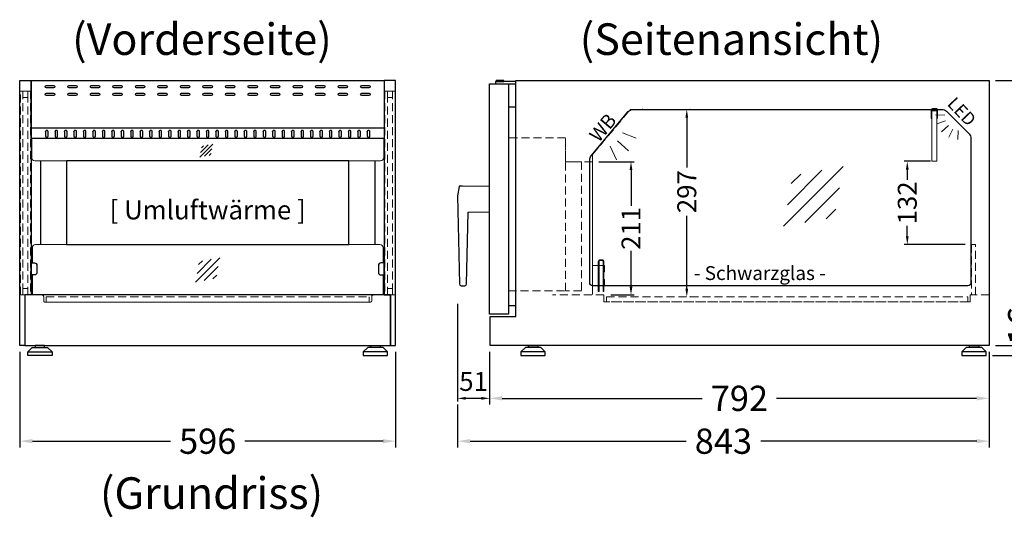
# Model space of a CAD drawing. Units: millimetres. Extents: x 1500 to 25000, y -904 to 69400.
# Drawn here: x 7548 to 9109, y 30073 to 30862 of the extents above; entities that cross this region are included whole.
import ezdxf
from ezdxf.enums import TextEntityAlignment as Align

# ---------------------------------------------------------------- set-up
doc = ezdxf.new("R2010")
doc.units = ezdxf.units.MM
doc.header["$LTSCALE"] = 2
doc.header["$PDMODE"] = 34
doc.header["$PDSIZE"] = 5
doc.linetypes.add('AUSGEZOGEN', pattern=[0])
doc.linetypes.add('VERDECKT', pattern=[9.525, 6.35, -3.175])
for name, color, linetype, lineweight in [('A_BEMASSUNG', 1, 'Continuous', 13), ('A_GLAS', 4, 'Continuous', 20), ('A_HILFSLINIEN', 7, 'Continuous', 13), ('A_TEXT', 7, 'Continuous', 20), ('A_VERDECKT', 5, 'VERDECKT', 13), ('A_VOLL', 3, 'Continuous', 30)]:
    doc.layers.add(name, color=color, linetype=linetype, lineweight=lineweight)
doc.styles.add('ARIAL', font='arial.ttf')
doc.styles.add('Arial_0', font='arial.ttf')
doc.styles.add('Arial_35', font='arial.ttf', dxfattribs={"height": 35})
doc.dimstyles.new('STANDARD_Bemassung', dxfattribs={"dimtxt": 40, "dimasz": 20, "dimexe": 10, "dimexo": 10, "dimgap": 15, "dimtad": 0, "dimdec": 0, "dimdsep": 46, "dimtxsty": 'ARIAL', "dimcen": 0.09, "dimclrt": 7, "dimazin": 0, "dimtfac": 1, "dimtdec": 0, "dimtmove": 2, "dimatfit": 3, "dimfxl": 1, "dimtolj": 1, "dimtzin": 0, "dimarcsym": 0})
doc.dimstyles.new('STANDARD_klein', dxfattribs={"dimtxt": 30, "dimasz": 13, "dimexe": 5, "dimexo": 10, "dimgap": 5, "dimtad": 0, "dimdec": 0, "dimdsep": 46, "dimtxsty": 'Arial_0', "dimcen": 0.09, "dimclrt": 7, "dimazin": 2, "dimtm": 1e-09, "dimtfac": 1, "dimtdec": 0, "dimtmove": 2, "dimatfit": 3, "dimfxl": 1, "dimtolj": 1, "dimtzin": 0, "dimarcsym": 0})

# ---------------------------------------------------------------- blocks, each defined once
blk = doc.blocks.new('glassymbol')
at = {"layer": 'A_HILFSLINIEN', "linetype": 'AUSGEZOGEN', "lineweight": -3}
for p, q in [((-60.1, -60.1), (60.1, 60.1)), ((-52.5, -17.2), (17.2, 52.5)), ((-45, 25.7), (-25.7, 45)), ((-17.2, -52.5), (52.5, 17.2)), ((25.7, -45), (45, -25.7))]:
    blk.add_line(p, q, dxfattribs=at)
blk = doc.blocks.new('lichtsymbol_hot')
at = {"layer": 'A_HILFSLINIEN', "color": 232, "ltscale": 0.2}
for p, q in [((-14.3, 14.6), (-23.3, -7.1)), ((0, 11.7), (0, -11.7)), ((14.3, 14.6), (23.3, -7.1))]:
    blk.add_line(p, q, dxfattribs=at)
blk = doc.blocks.new('lichtsymbol')
at = {"layer": 'A_HILFSLINIEN', "color": 31, "ltscale": 0.2}
for p, q in [((-26.4, 10.9), (-43, -5.7)), ((-14.3, 2.8), (-23.3, -18.9)), ((0, 0), (0, -23.5)), ((14.3, 2.8), (23.3, -18.9)), ((26.4, 10.9), (43, -5.7))]:
    blk.add_line(p, q, dxfattribs=at)
blk = doc.blocks.new('*D394')
at = {"layer": 'A_BEMASSUNG', "color": 0, "lineweight": -2, "ltscale": 2, "transparency": 16777216}
for p, q in [((8465.8, 30636.6), (8521.8, 30636.6)), ((8516.8, 30623.6), (8516.8, 30566.6)), ((8516.8, 30438.6), (8516.8, 30495.6)), ((8484.7, 30425.6), (8521.8, 30425.6))]:
    blk.add_line(p, q, dxfattribs=at)
at = {"layer": 'A_BEMASSUNG', "color": 0, "ltscale": 2, "transparency": 16777216}
for points in [[(8514.6, 30623.6), (8519, 30623.6), (8516.8, 30636.6)], [(8514.6, 30438.6), (8519, 30438.6), (8516.8, 30425.6)]]:
    blk.add_solid(points, dxfattribs=at)
at = {"layer": 'DEFPOINTS', "color": 0, "ltscale": 2, "transparency": 16777216}
for p in [(8455.8, 30636.6), (8474.7, 30425.6), (8516.8, 30425.6)]:
    blk.add_point(p, dxfattribs=at)
at = {"layer": 'A_BEMASSUNG', "color": 7, "ltscale": 2, "transparency": 16777216, "insert": (8516.8, 30531.1), "char_height": 30, "attachment_point": 5, "rotation": 90, "style": 'Arial_0'}
blk.add_mtext('\\A1;211', dxfattribs=at)
blk = doc.blocks.new('*D435')
at = {"layer": 'A_BEMASSUNG', "color": 0, "lineweight": -2, "ltscale": 0.5, "transparency": 16777216}
for p, q in [((8292.7, 30335.6), (8292.7, 30251.8)), ((9084.7, 30335.6), (9084.7, 30251.8)), ((8312.7, 30261.8), (8629.8, 30261.8)), ((9064.7, 30261.8), (8747.5, 30261.8))]:
    blk.add_line(p, q, dxfattribs=at)
at = {"layer": 'A_BEMASSUNG', "color": 0, "ltscale": 0.5, "transparency": 16777216}
for points in [[(8312.7, 30265.1), (8312.7, 30258.5), (8292.7, 30261.8)], [(9064.7, 30265.1), (9064.7, 30258.5), (9084.7, 30261.8)]]:
    blk.add_solid(points, dxfattribs=at)
at = {"layer": 'DEFPOINTS', "color": 0, "ltscale": 0.5, "transparency": 16777216}
for p in [(8292.7, 30345.6), (9084.7, 30345.6), (9084.7, 30261.8)]:
    blk.add_point(p, dxfattribs=at)
at = {"layer": 'A_BEMASSUNG', "color": 7, "ltscale": 0.5, "transparency": 16777216, "insert": (8688.7, 30261.8), "char_height": 40, "attachment_point": 5, "style": 'ARIAL'}
blk.add_mtext('\\A1;792', dxfattribs=at)
blk = doc.blocks.new('*D416')
at = {"layer": 'A_BEMASSUNG', "color": 0, "lineweight": -2, "ltscale": 0.5, "transparency": 16777216}
for p, q in [((7547.7, 30335.6), (7547.7, 30183.9)), ((8143.7, 30335.6), (8143.7, 30183.9)), ((7567.7, 30193.9), (7786.5, 30193.9)), ((8123.7, 30193.9), (7904.8, 30193.9))]:
    blk.add_line(p, q, dxfattribs=at)
at = {"layer": 'A_BEMASSUNG', "color": 0, "ltscale": 0.5, "transparency": 16777216}
for points in [[(7567.7, 30197.3), (7567.7, 30190.6), (7547.7, 30193.9)], [(8123.7, 30197.3), (8123.7, 30190.6), (8143.7, 30193.9)]]:
    blk.add_solid(points, dxfattribs=at)
at = {"layer": 'DEFPOINTS', "color": 0, "ltscale": 0.5, "transparency": 16777216}
for p in [(7547.7, 30345.6), (8143.7, 30345.6), (8143.7, 30193.9)]:
    blk.add_point(p, dxfattribs=at)
at = {"layer": 'A_BEMASSUNG', "color": 7, "ltscale": 0.5, "transparency": 16777216, "insert": (7845.7, 30193.9), "char_height": 40, "attachment_point": 5, "style": 'ARIAL'}
blk.add_mtext('\\A1;596', dxfattribs=at)
blk = doc.blocks.new('*D417')
at = {"layer": 'A_BEMASSUNG', "color": 0, "lineweight": -2, "ltscale": 2, "transparency": 16777216}
for p, q in [((8991.8, 30637.4), (8949.8, 30637.4)), ((8954.8, 30624.4), (8954.8, 30608.1)), ((8954.8, 30518.6), (8954.8, 30535)), ((9046.8, 30505.6), (8949.8, 30505.6))]:
    blk.add_line(p, q, dxfattribs=at)
at = {"layer": 'A_BEMASSUNG', "color": 0, "ltscale": 2, "transparency": 16777216}
for points in [[(8952.6, 30624.4), (8957, 30624.4), (8954.8, 30637.4)], [(8952.6, 30518.6), (8957, 30518.6), (8954.8, 30505.6)]]:
    blk.add_solid(points, dxfattribs=at)
at = {"layer": 'DEFPOINTS', "color": 0, "ltscale": 2, "transparency": 16777216}
for p in [(9001.8, 30637.4), (8954.8, 30505.6), (9056.8, 30505.6)]:
    blk.add_point(p, dxfattribs=at)
at = {"layer": 'A_BEMASSUNG', "color": 7, "ltscale": 2, "transparency": 16777216, "insert": (8954.8, 30571.5), "char_height": 30, "attachment_point": 5, "rotation": 90, "style": 'Arial_0'}
blk.add_mtext('\\A1;132', dxfattribs=at)
blk = doc.blocks.new('*D418')
at = {"layer": 'A_BEMASSUNG', "color": 0, "lineweight": -2, "ltscale": 0.5, "transparency": 16777216}
for p, q in [((9094.7, 30765.6), (9173.2, 30765.6)), ((9163.2, 30745.6), (9163.2, 30615.6)), ((9163.2, 30365.6), (9163.2, 30495.7)), ((9094.7, 30345.6), (9173.2, 30345.6))]:
    blk.add_line(p, q, dxfattribs=at)
at = {"layer": 'A_BEMASSUNG', "color": 0, "ltscale": 0.5, "transparency": 16777216}
for points in [[(9159.8, 30745.6), (9166.5, 30745.6), (9163.2, 30765.6)], [(9159.8, 30365.6), (9166.5, 30365.6), (9163.2, 30345.6)]]:
    blk.add_solid(points, dxfattribs=at)
at = {"layer": 'DEFPOINTS', "color": 0, "ltscale": 0.5, "transparency": 16777216}
for p in [(9084.7, 30765.6), (9163.2, 30765.6), (9084.7, 30345.6)]:
    blk.add_point(p, dxfattribs=at)
at = {"layer": 'A_BEMASSUNG', "color": 7, "ltscale": 0.5, "transparency": 16777216, "insert": (9163.2, 30555.6), "char_height": 40, "attachment_point": 5, "rotation": 90, "style": 'ARIAL'}
blk.add_mtext('\\A1;420', dxfattribs=at)
blk = doc.blocks.new('*D340')
at = {"layer": 'A_BEMASSUNG', "color": 0, "lineweight": -2, "ltscale": 2, "transparency": 16777216}
for p, q in [((8241.8, 30411.3), (8241.8, 30256.8)), ((8292.7, 30335.6), (8292.7, 30256.8)), ((8279.7, 30261.8), (8254.8, 30261.8))]:
    blk.add_line(p, q, dxfattribs=at)
at = {"layer": 'A_BEMASSUNG', "color": 0, "ltscale": 2, "transparency": 16777216}
for points in [[(8254.8, 30264), (8254.8, 30259.6), (8241.8, 30261.8)], [(8279.7, 30264), (8279.7, 30259.6), (8292.7, 30261.8)]]:
    blk.add_solid(points, dxfattribs=at)
at = {"layer": 'DEFPOINTS', "color": 0, "ltscale": 2, "transparency": 16777216}
for p in [(8241.8, 30421.3), (8292.7, 30345.6), (8241.8, 30261.8)]:
    blk.add_point(p, dxfattribs=at)
at = {"layer": 'A_BEMASSUNG', "color": 7, "ltscale": 2, "transparency": 16777216, "insert": (8267.2, 30288.6), "char_height": 30, "attachment_point": 5, "style": 'Arial_0'}
blk.add_mtext('\\A1;51', dxfattribs=at)
blk = doc.blocks.new('*D341')
at = {"layer": 'A_BEMASSUNG', "color": 0, "lineweight": -2, "ltscale": 0.5, "transparency": 16777216}
for p, q in [((8241.8, 30251.8), (8241.8, 30183.9)), ((9084.8, 30251.8), (9084.8, 30183.9)), ((8261.8, 30193.9), (8604.1, 30193.9)), ((9064.8, 30193.9), (8722.5, 30193.9))]:
    blk.add_line(p, q, dxfattribs=at)
at = {"layer": 'A_BEMASSUNG', "color": 0, "ltscale": 0.5, "transparency": 16777216}
for points in [[(8261.8, 30197.3), (8261.8, 30190.6), (8241.8, 30193.9)], [(9064.8, 30197.3), (9064.8, 30190.6), (9084.8, 30193.9)]]:
    blk.add_solid(points, dxfattribs=at)
at = {"layer": 'DEFPOINTS', "color": 0, "ltscale": 0.5, "transparency": 16777216}
for p in [(8241.8, 30261.8), (9084.8, 30261.8), (9084.8, 30193.9)]:
    blk.add_point(p, dxfattribs=at)
at = {"layer": 'A_BEMASSUNG', "color": 7, "ltscale": 0.5, "transparency": 16777216, "insert": (8663.3, 30193.9), "char_height": 40, "attachment_point": 5, "style": 'ARIAL'}
blk.add_mtext('\\A1;843', dxfattribs=at)
blk = doc.blocks.new('*D354')
at = {"layer": 'A_BEMASSUNG', "color": 0, "lineweight": -2, "ltscale": 2, "transparency": 16777216}
for p, q in [((8610.5, 30719.6), (8610.2, 30719.6)), ((8605.2, 30706.6), (8605.2, 30627.7)), ((8605.2, 30435.6), (8605.2, 30550.9)), ((8610.8, 30422.6), (8610.2, 30422.6))]:
    blk.add_line(p, q, dxfattribs=at)
at = {"layer": 'A_BEMASSUNG', "color": 0, "ltscale": 2, "transparency": 16777216}
for points in [[(8603, 30706.6), (8607.4, 30706.6), (8605.2, 30719.6)], [(8603, 30435.6), (8607.4, 30435.6), (8605.2, 30422.6)]]:
    blk.add_solid(points, dxfattribs=at)
at = {"layer": 'DEFPOINTS', "color": 0, "ltscale": 2, "transparency": 16777216}
for p in [(8600.5, 30719.6), (8605.2, 30719.6), (8600.8, 30422.6)]:
    blk.add_point(p, dxfattribs=at)
at = {"layer": 'A_BEMASSUNG', "color": 7, "ltscale": 2, "transparency": 16777216, "insert": (8605.2, 30589.3), "char_height": 30, "attachment_point": 5, "rotation": 90, "style": 'Arial_0'}
blk.add_mtext('\\A1;297', dxfattribs=at)
blk = doc.blocks.new('*D396')
at = {"layer": 'A_BEMASSUNG', "color": 0, "lineweight": -2, "ltscale": 0.5, "transparency": 16777216}
for p, q in [((9163.2, 30365.6), (9163.2, 30385.6)), ((9094.7, 30345.6), (9173.2, 30345.6)), ((9163.2, 30345.6), (9163.2, 30329.6)), ((9089.9, 30329.6), (9173.2, 30329.6)), ((9163.2, 30309.6), (9163.2, 30289.6))]:
    blk.add_line(p, q, dxfattribs=at)
at = {"layer": 'A_BEMASSUNG', "color": 0, "ltscale": 0.5, "transparency": 16777216}
for points in [[(9159.8, 30365.6), (9166.5, 30365.6), (9163.2, 30345.6)], [(9159.8, 30309.6), (9166.5, 30309.6), (9163.2, 30329.6)]]:
    blk.add_solid(points, dxfattribs=at)
at = {"layer": 'DEFPOINTS', "color": 0, "ltscale": 0.5, "transparency": 16777216}
for p in [(9084.7, 30345.6), (9079.9, 30329.6), (9163.2, 30329.6)]:
    blk.add_point(p, dxfattribs=at)
at = {"layer": 'A_BEMASSUNG', "color": 7, "ltscale": 0.5, "transparency": 16777216, "insert": (9134.6, 30376.6), "char_height": 40, "attachment_point": 5, "rotation": 90, "style": 'ARIAL'}
blk.add_mtext('\\A1;16', dxfattribs=at)
blk = doc.blocks.new('*D26')
at = {"layer": 'A_BEMASSUNG', "color": 0, "lineweight": -2, "ltscale": 0.5, "transparency": 16777216}
for p, q in [((9094.7, 30765.6), (9251.8, 30765.6)), ((9241.8, 30745.6), (9241.8, 30607.6)), ((9241.8, 30349.6), (9241.8, 30487.7)), ((9089.9, 30329.6), (9251.8, 30329.6))]:
    blk.add_line(p, q, dxfattribs=at)
at = {"layer": 'A_BEMASSUNG', "color": 0, "ltscale": 0.5, "transparency": 16777216}
for points in [[(9238.5, 30745.6), (9245.2, 30745.6), (9241.8, 30765.6)], [(9238.5, 30349.6), (9245.2, 30349.6), (9241.8, 30329.6)]]:
    blk.add_solid(points, dxfattribs=at)
at = {"layer": 'DEFPOINTS', "color": 0, "ltscale": 0.5, "transparency": 16777216}
for p in [(9084.7, 30765.6), (9079.9, 30329.6), (9241.8, 30329.6)]:
    blk.add_point(p, dxfattribs=at)
at = {"layer": 'A_BEMASSUNG', "color": 7, "ltscale": 0.5, "transparency": 16777216, "insert": (9241.8, 30547.6), "char_height": 40, "attachment_point": 5, "rotation": 90, "style": 'ARIAL'}
blk.add_mtext('\\A1;436', dxfattribs=at)

msp = doc.modelspace()

# ---------------------------------------------------------------- linework, layer by layer
at = {"layer": 'A_GLAS', "ltscale": 2}
msp.add_lwpolyline([(9001.8, 30717.4), (8993.8, 30717.4), (8993.8, 30637.4), (9001.8, 30637.4)], close=True, dxfattribs=at)
for points in [[(7566.7, 30673.6), (7566.7, 30643.1, 0.41432), (7571.7, 30638.1), (8119.7, 30638.1, 0.414214), (8124.7, 30643.1), (8124.7, 30673.6), (7566.7, 30673.6)], [(7567.7, 30476.4), (7567.7, 30500.6, -0.414214), (7572.7, 30505.6), (8118.7, 30505.6, -0.414214), (8123.7, 30500.6), (8123.7, 30476.4)]]:
    msp.add_lwpolyline(points, format="xyb", dxfattribs=at)
for points in [[(7567.7, 30425.6), (7567.7, 30457.4)], [(8123.7, 30457.4), (8123.7, 30425.6)]]:
    msp.add_lwpolyline(points, dxfattribs=at)
at = {"layer": 'A_VERDECKT', "color": 144}
for points in [[(7548.7, 30748.6), (7552.7, 30748.6), (7552.7, 30425.6), (7548.7, 30425.6)], [(7552.7, 30738.6), (7560.7, 30738.6), (7560.7, 30748.6), (7552.7, 30748.6)], [(7560.7, 30748.6), (7564.7, 30748.6), (7564.7, 30425.6), (7560.7, 30425.6)], [(8130.7, 30748.6), (8126.7, 30748.6), (8126.7, 30425.6), (8130.7, 30425.6)], [(8138.7, 30738.6), (8130.7, 30738.6), (8130.7, 30748.6), (8138.7, 30748.6)], [(8142.7, 30748.6), (8138.7, 30748.6), (8138.7, 30425.6), (8142.7, 30425.6)], [(9062.8, 30505.6), (9056.8, 30505.6), (9056.8, 30425.6), (9062.8, 30425.6)], [(7552.7, 30435.6), (7560.7, 30435.6), (7560.7, 30425.6), (7552.7, 30425.6)], [(8138.7, 30435.6), (8130.7, 30435.6), (8130.7, 30425.6), (8138.7, 30425.6)]]:
    msp.add_lwpolyline(points, close=True, dxfattribs=at)
at = {"layer": 'A_VERDECKT', "color": 41}
msp.add_lwpolyline([(8455.8, 30646.8), (8455.8, 30647.5, -0.176327), (8456.2, 30648.5), (8515.3, 30719, -0.221695), (8516.5, 30719.6), (8535.2, 30719.6), (8535.2, 30720.6)], format="xyb", dxfattribs=at)
for points in [[(8413.2, 30674.4), (8322.7, 30674.4), (8322.7, 30432.2), (8413.2, 30432.2)], [(8413.2, 30432.2), (8413.2, 30636.6), (8438.2, 30636.6), (8438.2, 30432.2)]]:
    msp.add_lwpolyline(points, close=True, dxfattribs=at)
msp.add_lwpolyline([(8455.8, 30636.6), (8413.2, 30636.6), (8413.2, 30673.8), (8413.2, 30673.8)], dxfattribs=at)
at = {"layer": 'A_VERDECKT'}
msp.add_lwpolyline([(7555.7, 30425.6), (7582.9, 30425.6, -0.412134), (7585.7, 30422.8), (7585.7, 30416, 0.414214), (7587.3, 30414.4), (8104.1, 30414.4, 0.414214), (8105.7, 30416), (8105.7, 30422.8, -0.412258), (8108.5, 30425.6), (8135.7, 30425.6)], format="xyb", dxfattribs=at)
msp.add_lwpolyline([(9084.7, 30425.6), (9054.7, 30425.6), (9054.7, 30414.6), (8473.7, 30414.6), (8473.7, 30425.6), (8392.6, 30425.6)], dxfattribs=at)
at = {"layer": 'A_VERDECKT', "color": 252}
for points in [[(7589.7, 30422.4), (8101.7, 30422.4), (8101.7, 30414.4), (7589.7, 30414.4)], [(8477.7, 30422.6), (9050.7, 30422.6), (9050.7, 30414.6), (8477.7, 30414.6)]]:
    msp.add_lwpolyline(points, close=True, dxfattribs=at)
at = {"layer": 'A_VOLL', "color": 252}
for points in [[(7555.5, 30345.6), (7547.7, 30345.6), (7547.7, 30765.6), (7565.7, 30765.6), (7565.7, 30425.6), (7555.7, 30425.6), (7555.7, 30345.6)], [(8135.9, 30345.6), (8143.7, 30345.6), (8143.7, 30765.6), (8125.7, 30765.6), (8125.7, 30425.6), (8135.7, 30425.6), (8135.7, 30345.6)], [(8334.3, 30763.7), (8302, 30763.7), (8302, 30760), (8334.3, 30760)], [(8315, 30765.6), (8303, 30765.6), (8303, 30763.7), (8315, 30763.7)], [(7572.2, 30342.6), (7587.1, 30342.6), (7587.1, 30345.6), (7572.2, 30345.6)], [(8119.1, 30342.6), (8104.2, 30342.6), (8104.2, 30345.6), (8119.1, 30345.6)], [(8369.1, 30342.6), (8354.2, 30342.6), (8354.2, 30345.6), (8369.1, 30345.6)], [(9068.1, 30342.6), (9053.2, 30342.6), (9053.2, 30345.6), (9068.1, 30345.6)]]:
    msp.add_lwpolyline(points, close=True, dxfattribs=at)
at = {"layer": 'A_VOLL', "color": 94, "ltscale": 2}
for points in [[(7565.7, 30765.6), (8125.7, 30765.6), (8125.7, 30673.6), (7565.7, 30673.6)], [(8292.7, 30760), (8322.7, 30760), (8322.7, 30395), (8292.7, 30395)]]:
    msp.add_lwpolyline(points, close=True, dxfattribs=at)
for points in [[(7590.2, 30757.6), (7601.2, 30757.6, -1), (7601.2, 30753.6), (7590.2, 30753.6, -1), (7590.2, 30757.6, 1)], [(7625.9, 30757.6), (7636.9, 30757.6, -1), (7636.9, 30753.6), (7625.9, 30753.6, -1), (7625.9, 30757.6, 1)], [(7661.6, 30757.6), (7672.6, 30757.6, -1), (7672.6, 30753.6), (7661.6, 30753.6, -1), (7661.6, 30757.6, 1)], [(7697.3, 30757.6), (7708.3, 30757.6, -1), (7708.3, 30753.6), (7697.3, 30753.6, -1), (7697.3, 30757.6, 1)], [(7733, 30757.6), (7744, 30757.6, -1), (7744, 30753.6), (7733, 30753.6, -1), (7733, 30757.6, 1)], [(7768.7, 30757.6), (7779.7, 30757.6, -1), (7779.7, 30753.6), (7768.7, 30753.6, -1), (7768.7, 30757.6, 1)], [(7804.4, 30757.6), (7815.4, 30757.6, -1), (7815.4, 30753.6), (7804.4, 30753.6, -1), (7804.4, 30757.6, 1)], [(7840.2, 30757.6), (7851.2, 30757.6, -1), (7851.2, 30753.6), (7840.2, 30753.6, -1), (7840.2, 30757.6, 1)], [(7875.9, 30757.6), (7886.9, 30757.6, -1), (7886.9, 30753.6), (7875.9, 30753.6, -1), (7875.9, 30757.6, 1)], [(7911.6, 30757.6), (7922.6, 30757.6, -1), (7922.6, 30753.6), (7911.6, 30753.6, -1), (7911.6, 30757.6, 1)], [(7947.3, 30757.6), (7958.3, 30757.6, -1), (7958.3, 30753.6), (7947.3, 30753.6, -1), (7947.3, 30757.6, 1)], [(7983, 30757.6), (7994, 30757.6, -1), (7994, 30753.6), (7983, 30753.6, -1), (7983, 30757.6, 1)], [(8018.7, 30757.6), (8029.7, 30757.6, -1), (8029.7, 30753.6), (8018.7, 30753.6, -1), (8018.7, 30757.6, 1)], [(8054.4, 30757.6), (8065.4, 30757.6, -1), (8065.4, 30753.6), (8054.4, 30753.6, -1), (8054.4, 30757.6, 1)], [(8090.2, 30757.6), (8101.2, 30757.6, -1), (8101.2, 30753.6), (8090.2, 30753.6, -1), (8090.2, 30757.6, 1)], [(7590.2, 30745.6), (7601.2, 30745.6, -1), (7601.2, 30741.6), (7590.2, 30741.6, -1), (7590.2, 30745.6, 1)], [(7625.9, 30745.6), (7636.9, 30745.6, -1), (7636.9, 30741.6), (7625.9, 30741.6, -1), (7625.9, 30745.6, 1)], [(7661.6, 30745.6), (7672.6, 30745.6, -1), (7672.6, 30741.6), (7661.6, 30741.6, -1), (7661.6, 30745.6, 1)], [(7697.3, 30745.6), (7708.3, 30745.6, -1), (7708.3, 30741.6), (7697.3, 30741.6, -1), (7697.3, 30745.6, 1)], [(7733, 30745.6), (7744, 30745.6, -1), (7744, 30741.6), (7733, 30741.6, -1), (7733, 30745.6, 1)], [(7768.7, 30745.6), (7779.7, 30745.6, -1), (7779.7, 30741.6), (7768.7, 30741.6, -1), (7768.7, 30745.6, 1)], [(7804.4, 30745.6), (7815.4, 30745.6, -1), (7815.4, 30741.6), (7804.4, 30741.6, -1), (7804.4, 30745.6, 1)], [(7840.2, 30745.6), (7851.2, 30745.6, -1), (7851.2, 30741.6), (7840.2, 30741.6, -1), (7840.2, 30745.6, 1)], [(7875.9, 30745.6), (7886.9, 30745.6, -1), (7886.9, 30741.6), (7875.9, 30741.6, -1), (7875.9, 30745.6, 1)], [(7911.6, 30745.6), (7922.6, 30745.6, -1), (7922.6, 30741.6), (7911.6, 30741.6, -1), (7911.6, 30745.6, 1)], [(7947.3, 30745.6), (7958.3, 30745.6, -1), (7958.3, 30741.6), (7947.3, 30741.6, -1), (7947.3, 30745.6, 1)], [(7983, 30745.6), (7994, 30745.6, -1), (7994, 30741.6), (7983, 30741.6, -1), (7983, 30745.6, 1)], [(8018.7, 30745.6), (8029.7, 30745.6, -1), (8029.7, 30741.6), (8018.7, 30741.6, -1), (8018.7, 30745.6, 1)], [(8054.4, 30745.6), (8065.4, 30745.6, -1), (8065.4, 30741.6), (8054.4, 30741.6, -1), (8054.4, 30745.6, 1)], [(8090.2, 30745.6), (8101.2, 30745.6, -1), (8101.2, 30741.6), (8090.2, 30741.6, -1), (8090.2, 30745.6, 1)]]:
    msp.add_lwpolyline(points, format="xyb", close=True, dxfattribs=at)
at = {"layer": 'A_VOLL', "ltscale": 0.5}
msp.add_lwpolyline([(8293.7, 30345.6), (8293.7, 30391.6), (8334.3, 30391.6), (8334.3, 30765.6), (9084.7, 30765.6), (9084.7, 30345.6), (8293.7, 30345.6)], close=True, dxfattribs=at)
at = {"layer": 'A_VOLL', "color": 35, "ltscale": 2}
msp.add_lwpolyline([(8334.3, 30723.2), (8322.7, 30723.2), (8322.7, 30408.7), (8334.3, 30408.7)], close=True, dxfattribs=at)
at = {"layer": 'A_VOLL', "color": 252}
for points in [[(9050.8, 30440.1), (8456.3, 30440.1, -0.414214), (8451.3, 30445.1), (8451.3, 30639.7, -0.176327), (8453.7, 30646.2), (8512.3, 30716.1, -0.221695), (8520, 30719.6), (9009.9, 30719.6, -0.198912), (9017, 30716.7), (9052.9, 30680.8, -0.198912), (9055.8, 30673.7), (9055.8, 30445.1, -0.414214), (9050.8, 30440.1, 0)], [(8292.7, 30597.5), (8249.6, 30598.2), (8245, 30598.1, 0.35862), (8244.2, 30597.4), (8241.8, 30582.7), (8244.8, 30443, 0.408284), (8247.7, 30440.1), (8250.5, 30440.1), (8253.3, 30440.1, 0.408284), (8256.2, 30443), (8258.6, 30556.9), (8292.7, 30557.4)]]:
    msp.add_lwpolyline(points, format="xyb", close=True, dxfattribs=at)
for points in [[(9002.8, 30705.8), (9002.8, 30718.6, 0.414214), (9000.8, 30720.6), (8994.8, 30720.6, 0.38517), (8992.8, 30718.8), (8992.8, 30705.8), (8993.8, 30705.8), (8993.8, 30718.6, -0.414214), (8994.8, 30719.6), (9000.8, 30719.6, -0.414214), (9001.8, 30718.6), (9001.8, 30705.8), (9002.8, 30705.8)], [(7565.7, 30476.4), (7571, 30476.4, -0.414214), (7575, 30472.4), (7575, 30461.4, -0.414214), (7571, 30457.4), (7565.7, 30457.4), (7565.7, 30476.4)], [(8125.7, 30476.4), (8120.4, 30476.4, 0.414214), (8116.4, 30472.4), (8116.4, 30461.4, 0.414214), (8120.4, 30457.4), (8125.7, 30457.4), (8125.7, 30476.4)]]:
    msp.add_lwpolyline(points, format="xyb", dxfattribs=at)
at = {"layer": 'A_VOLL', "color": 94, "ltscale": 2}
msp.add_lwpolyline([(7565.7, 30690.6), (8125.7, 30690.6)], dxfattribs=at)
at = {"layer": 'A_VOLL', "color": 41, "lineweight": 15}
msp.add_lwpolyline([(8455.8, 30426.3), (8455.8, 30646.8)], dxfattribs=at)
at = {"layer": 'A_VOLL', "color": 41, "ltscale": 2}
for points in [[(7580.7, 30638.1), (7580.7, 30505.6)], [(8110.7, 30638.1), (8110.7, 30505.6)]]:
    msp.add_lwpolyline(points, dxfattribs=at)
msp.add_lwpolyline([(8069.7, 30638.1), (7621.7, 30638.1), (7621.7, 30505.6), (8069.7, 30505.6)], close=True, dxfattribs=at)
at = {"layer": 'A_VOLL', "color": 252, "lineweight": 15}
for points in [[(8464.9, 30439.2), (8464.9, 30472.1), (8455.8, 30472.1), (8455.8, 30439.3)], [(8466.1, 30444.4), (8466.1, 30472.1), (8472.6, 30472.1), (8472.6, 30444.4)]]:
    msp.add_lwpolyline(points, dxfattribs=at)
msp.add_lwpolyline([(8473.8, 30431.1), (8473.8, 30478.7, 0.414214), (8471, 30481.5), (8467.7, 30481.5, 0.414214), (8464.9, 30478.7), (8464.9, 30431.1), (8466.1, 30431.1), (8466.1, 30478.7, -0.414214), (8467.7, 30480.3), (8471, 30480.3, -0.414214), (8472.6, 30478.7), (8472.6, 30431.1), (8473.8, 30431.1)], format="xyb", dxfattribs=at)
for points in [[(8474.8, 30472.1), (8473.8, 30472.1), (8473.8, 30462.1), (8474.8, 30462.1)], [(8474.8, 30450.1), (8473.8, 30450.1), (8473.8, 30440.1), (8474.8, 30440.1)]]:
    msp.add_lwpolyline(points, close=True, dxfattribs=at)
at = {"layer": 'A_VOLL', "ltscale": 2}
msp.add_lwpolyline([(7555.7, 30345.6), (8135.7, 30345.6), (8135.7, 30425.6), (7555.7, 30425.6)], close=True, dxfattribs=at)
at = {"layer": 'A_VOLL', "color": 252}
for points in [[(7567.4, 30342.6), (7591.9, 30342.6), (7598.9, 30335.6), (7598.9, 30329.6), (7560.4, 30329.6), (7560.4, 30335.6), (7567.4, 30342.6)], [(7560.4, 30335.6), (7598.9, 30335.6)], [(8123.9, 30342.6), (8099.4, 30342.6), (8092.4, 30335.6), (8092.4, 30329.6), (8130.9, 30329.6), (8130.9, 30335.6), (8123.9, 30342.6)], [(8130.9, 30335.6), (8092.4, 30335.6)], [(8373.9, 30342.6), (8349.4, 30342.6), (8342.4, 30335.6), (8342.4, 30329.6), (8380.9, 30329.6), (8380.9, 30335.6), (8373.9, 30342.6)], [(8380.9, 30335.6), (8342.4, 30335.6)], [(9072.9, 30342.6), (9048.4, 30342.6), (9041.4, 30335.6), (9041.4, 30329.6), (9079.9, 30329.6), (9079.9, 30335.6), (9072.9, 30342.6)], [(9079.9, 30335.6), (9041.4, 30335.6)]]:
    msp.add_lwpolyline(points, dxfattribs=at)
at = {"layer": 'A_VOLL', "color": 94, "ltscale": 2}
for points in [[(7592.7, 30677.1), (7592.7, 30675.6), (7590.7, 30675.6), (7588.7, 30675.6), (7588.7, 30677.1), (7588.7, 30680.9), (7588.7, 30684.8), (7588.7, 30686.2), (7590.7, 30686.2), (7592.7, 30686.2), (7592.7, 30684.8), (7592.7, 30680.9), (7592.7, 30677.1)], [(7607.7, 30677.1), (7607.7, 30675.6), (7605.7, 30675.6), (7603.7, 30675.6), (7603.7, 30677.1), (7603.7, 30680.9), (7603.7, 30684.8), (7603.7, 30686.2), (7605.7, 30686.2), (7607.7, 30686.2), (7607.7, 30684.8), (7607.7, 30680.9), (7607.7, 30677.1)], [(7622.7, 30677.1), (7622.7, 30675.6), (7620.7, 30675.6), (7618.7, 30675.6), (7618.7, 30677.1), (7618.7, 30680.9), (7618.7, 30684.8), (7618.7, 30686.2), (7620.7, 30686.2), (7622.7, 30686.2), (7622.7, 30684.8), (7622.7, 30680.9), (7622.7, 30677.1)], [(7637.7, 30677.1), (7637.7, 30675.6), (7635.7, 30675.6), (7633.7, 30675.6), (7633.7, 30677.1), (7633.7, 30680.9), (7633.7, 30684.8), (7633.7, 30686.2), (7635.7, 30686.2), (7637.7, 30686.2), (7637.7, 30684.8), (7637.7, 30680.9), (7637.7, 30677.1)], [(7652.7, 30677.1), (7652.7, 30675.6), (7650.7, 30675.6), (7648.7, 30675.6), (7648.7, 30677.1), (7648.7, 30680.9), (7648.7, 30684.8), (7648.7, 30686.2), (7650.7, 30686.2), (7652.7, 30686.2), (7652.7, 30684.8), (7652.7, 30680.9), (7652.7, 30677.1)], [(7667.7, 30677.1), (7667.7, 30675.6), (7665.7, 30675.6), (7663.7, 30675.6), (7663.7, 30677.1), (7663.7, 30680.9), (7663.7, 30684.8), (7663.7, 30686.2), (7665.7, 30686.2), (7667.7, 30686.2), (7667.7, 30684.8), (7667.7, 30680.9), (7667.7, 30677.1)], [(7682.7, 30677.1), (7682.7, 30675.6), (7680.7, 30675.6), (7678.7, 30675.6), (7678.7, 30677.1), (7678.7, 30680.9), (7678.7, 30684.8), (7678.7, 30686.2), (7680.7, 30686.2), (7682.7, 30686.2), (7682.7, 30684.8), (7682.7, 30680.9), (7682.7, 30677.1)], [(7697.7, 30677.1), (7697.7, 30675.6), (7695.7, 30675.6), (7693.7, 30675.6), (7693.7, 30677.1), (7693.7, 30680.9), (7693.7, 30684.8), (7693.7, 30686.2), (7695.7, 30686.2), (7697.7, 30686.2), (7697.7, 30684.8), (7697.7, 30680.9), (7697.7, 30677.1)], [(7712.7, 30677.1), (7712.7, 30675.6), (7710.7, 30675.6), (7708.7, 30675.6), (7708.7, 30677.1), (7708.7, 30680.9), (7708.7, 30684.8), (7708.7, 30686.2), (7710.7, 30686.2), (7712.7, 30686.2), (7712.7, 30684.8), (7712.7, 30680.9), (7712.7, 30677.1)], [(7727.7, 30677.1), (7727.7, 30675.6), (7725.7, 30675.6), (7723.7, 30675.6), (7723.7, 30677.1), (7723.7, 30680.9), (7723.7, 30684.8), (7723.7, 30686.2), (7725.7, 30686.2), (7727.7, 30686.2), (7727.7, 30684.8), (7727.7, 30680.9), (7727.7, 30677.1)], [(7742.7, 30677.1), (7742.7, 30675.6), (7740.7, 30675.6), (7738.7, 30675.6), (7738.7, 30677.1), (7738.7, 30680.9), (7738.7, 30684.8), (7738.7, 30686.2), (7740.7, 30686.2), (7742.7, 30686.2), (7742.7, 30684.8), (7742.7, 30680.9), (7742.7, 30677.1)], [(7757.7, 30677.1), (7757.7, 30675.6), (7755.7, 30675.6), (7753.7, 30675.6), (7753.7, 30677.1), (7753.7, 30680.9), (7753.7, 30684.8), (7753.7, 30686.2), (7755.7, 30686.2), (7757.7, 30686.2), (7757.7, 30684.8), (7757.7, 30680.9), (7757.7, 30677.1)], [(7772.7, 30677.1), (7772.7, 30675.6), (7770.7, 30675.6), (7768.7, 30675.6), (7768.7, 30677.1), (7768.7, 30680.9), (7768.7, 30684.8), (7768.7, 30686.2), (7770.7, 30686.2), (7772.7, 30686.2), (7772.7, 30684.8), (7772.7, 30680.9), (7772.7, 30677.1)], [(7787.7, 30677.1), (7787.7, 30675.6), (7785.7, 30675.6), (7783.7, 30675.6), (7783.7, 30677.1), (7783.7, 30680.9), (7783.7, 30684.8), (7783.7, 30686.2), (7785.7, 30686.2), (7787.7, 30686.2), (7787.7, 30684.8), (7787.7, 30680.9), (7787.7, 30677.1)], [(7802.7, 30677.1), (7802.7, 30675.6), (7800.7, 30675.6), (7798.7, 30675.6), (7798.7, 30677.1), (7798.7, 30680.9), (7798.7, 30684.8), (7798.7, 30686.2), (7800.7, 30686.2), (7802.7, 30686.2), (7802.7, 30684.8), (7802.7, 30680.9), (7802.7, 30677.1)], [(7817.7, 30677.1), (7817.7, 30675.6), (7815.7, 30675.6), (7813.7, 30675.6), (7813.7, 30677.1), (7813.7, 30680.9), (7813.7, 30684.8), (7813.7, 30686.2), (7815.7, 30686.2), (7817.7, 30686.2), (7817.7, 30684.8), (7817.7, 30680.9), (7817.7, 30677.1)], [(7832.7, 30677.1), (7832.7, 30675.6), (7830.7, 30675.6), (7828.7, 30675.6), (7828.7, 30677.1), (7828.7, 30680.9), (7828.7, 30684.8), (7828.7, 30686.2), (7830.7, 30686.2), (7832.7, 30686.2), (7832.7, 30684.8), (7832.7, 30680.9), (7832.7, 30677.1)], [(7847.7, 30677.1), (7847.7, 30675.6), (7845.7, 30675.6), (7843.7, 30675.6), (7843.7, 30677.1), (7843.7, 30680.9), (7843.7, 30684.8), (7843.7, 30686.2), (7845.7, 30686.2), (7847.7, 30686.2), (7847.7, 30684.8), (7847.7, 30680.9), (7847.7, 30677.1)], [(7862.7, 30677.1), (7862.7, 30675.6), (7860.7, 30675.6), (7858.7, 30675.6), (7858.7, 30677.1), (7858.7, 30680.9), (7858.7, 30684.8), (7858.7, 30686.2), (7860.7, 30686.2), (7862.7, 30686.2), (7862.7, 30684.8), (7862.7, 30680.9), (7862.7, 30677.1)], [(7877.7, 30677.1), (7877.7, 30675.6), (7875.7, 30675.6), (7873.7, 30675.6), (7873.7, 30677.1), (7873.7, 30680.9), (7873.7, 30684.8), (7873.7, 30686.2), (7875.7, 30686.2), (7877.7, 30686.2), (7877.7, 30684.8), (7877.7, 30680.9), (7877.7, 30677.1)], [(7892.7, 30677.1), (7892.7, 30675.6), (7890.7, 30675.6), (7888.7, 30675.6), (7888.7, 30677.1), (7888.7, 30680.9), (7888.7, 30684.8), (7888.7, 30686.2), (7890.7, 30686.2), (7892.7, 30686.2), (7892.7, 30684.8), (7892.7, 30680.9), (7892.7, 30677.1)], [(7907.7, 30677.1), (7907.7, 30675.6), (7905.7, 30675.6), (7903.7, 30675.6), (7903.7, 30677.1), (7903.7, 30680.9), (7903.7, 30684.8), (7903.7, 30686.2), (7905.7, 30686.2), (7907.7, 30686.2), (7907.7, 30684.8), (7907.7, 30680.9), (7907.7, 30677.1)], [(7922.7, 30677.1), (7922.7, 30675.6), (7920.7, 30675.6), (7918.7, 30675.6), (7918.7, 30677.1), (7918.7, 30680.9), (7918.7, 30684.8), (7918.7, 30686.2), (7920.7, 30686.2), (7922.7, 30686.2), (7922.7, 30684.8), (7922.7, 30680.9), (7922.7, 30677.1)], [(7937.7, 30677.1), (7937.7, 30675.6), (7935.7, 30675.6), (7933.7, 30675.6), (7933.7, 30677.1), (7933.7, 30680.9), (7933.7, 30684.8), (7933.7, 30686.2), (7935.7, 30686.2), (7937.7, 30686.2), (7937.7, 30684.8), (7937.7, 30680.9), (7937.7, 30677.1)], [(7952.7, 30677.1), (7952.7, 30675.6), (7950.7, 30675.6), (7948.7, 30675.6), (7948.7, 30677.1), (7948.7, 30680.9), (7948.7, 30684.8), (7948.7, 30686.2), (7950.7, 30686.2), (7952.7, 30686.2), (7952.7, 30684.8), (7952.7, 30680.9), (7952.7, 30677.1)], [(7967.7, 30677.1), (7967.7, 30675.6), (7965.7, 30675.6), (7963.7, 30675.6), (7963.7, 30677.1), (7963.7, 30680.9), (7963.7, 30684.8), (7963.7, 30686.2), (7965.7, 30686.2), (7967.7, 30686.2), (7967.7, 30684.8), (7967.7, 30680.9), (7967.7, 30677.1)], [(7982.7, 30677.1), (7982.7, 30675.6), (7980.7, 30675.6), (7978.7, 30675.6), (7978.7, 30677.1), (7978.7, 30680.9), (7978.7, 30684.8), (7978.7, 30686.2), (7980.7, 30686.2), (7982.7, 30686.2), (7982.7, 30684.8), (7982.7, 30680.9), (7982.7, 30677.1)], [(7997.7, 30677.1), (7997.7, 30675.6), (7995.7, 30675.6), (7993.7, 30675.6), (7993.7, 30677.1), (7993.7, 30680.9), (7993.7, 30684.8), (7993.7, 30686.2), (7995.7, 30686.2), (7997.7, 30686.2), (7997.7, 30684.8), (7997.7, 30680.9), (7997.7, 30677.1)], [(8012.7, 30677.1), (8012.7, 30675.6), (8010.7, 30675.6), (8008.7, 30675.6), (8008.7, 30677.1), (8008.7, 30680.9), (8008.7, 30684.8), (8008.7, 30686.2), (8010.7, 30686.2), (8012.7, 30686.2), (8012.7, 30684.8), (8012.7, 30680.9), (8012.7, 30677.1)], [(8027.7, 30677.1), (8027.7, 30675.6), (8025.7, 30675.6), (8023.7, 30675.6), (8023.7, 30677.1), (8023.7, 30680.9), (8023.7, 30684.8), (8023.7, 30686.2), (8025.7, 30686.2), (8027.7, 30686.2), (8027.7, 30684.8), (8027.7, 30680.9), (8027.7, 30677.1)], [(8042.7, 30677.1), (8042.7, 30675.6), (8040.7, 30675.6), (8038.7, 30675.6), (8038.7, 30677.1), (8038.7, 30680.9), (8038.7, 30684.8), (8038.7, 30686.2), (8040.7, 30686.2), (8042.7, 30686.2), (8042.7, 30684.8), (8042.7, 30680.9), (8042.7, 30677.1)], [(8057.7, 30677.1), (8057.7, 30675.6), (8055.7, 30675.6), (8053.7, 30675.6), (8053.7, 30677.1), (8053.7, 30680.9), (8053.7, 30684.8), (8053.7, 30686.2), (8055.7, 30686.2), (8057.7, 30686.2), (8057.7, 30684.8), (8057.7, 30680.9), (8057.7, 30677.1)], [(8072.7, 30677.1), (8072.7, 30675.6), (8070.7, 30675.6), (8068.7, 30675.6), (8068.7, 30677.1), (8068.7, 30680.9), (8068.7, 30684.8), (8068.7, 30686.2), (8070.7, 30686.2), (8072.7, 30686.2), (8072.7, 30684.8), (8072.7, 30680.9), (8072.7, 30677.1)], [(8087.7, 30677.1), (8087.7, 30675.6), (8085.7, 30675.6), (8083.7, 30675.6), (8083.7, 30677.1), (8083.7, 30680.9), (8083.7, 30684.8), (8083.7, 30686.2), (8085.7, 30686.2), (8087.7, 30686.2), (8087.7, 30684.8), (8087.7, 30680.9), (8087.7, 30677.1)], [(8102.7, 30677.1), (8102.7, 30675.6), (8100.7, 30675.6), (8098.7, 30675.6), (8098.7, 30677.1), (8098.7, 30680.9), (8098.7, 30684.8), (8098.7, 30686.2), (8100.7, 30686.2), (8102.7, 30686.2), (8102.7, 30684.8), (8102.7, 30680.9), (8102.7, 30677.1)]]:
    msp.add_rational_spline(points, [1, 0.707106781187, 1, 0.707106781187, 1, 1, 1, 0.707106781187, 1, 0.707106781187, 1, 1, 1], degree=2, knots=[0, 0, 0, 1.570796, 1.570796, 3.141593, 3.141593, 4.141593, 4.141593, 5.712389, 5.712389, 7.283185, 7.283185, 8.283185, 8.283185, 8.283185], dxfattribs=at)

# ---------------------------------------------------------------- block references
at = {"layer": 'A_HILFSLINIEN', "xscale": -0.6117604522119373, "yscale": 0.6117604522119373, "zscale": 0.6117604522119373, "rotation": 311.8284214208941}
msp.add_blockref('lichtsymbol', (9019.9, 30693.9), dxfattribs=at)
at = {"layer": 'A_HILFSLINIEN', "rotation": 47.24114615506371}
msp.add_blockref('lichtsymbol_hot', (8504.2, 30661.9), dxfattribs=at)
at = {"layer": 'A_HILFSLINIEN'}
for p, xscale, yscale, zscale in [((7843.4, 30654.4), 0.1704999574100584, 0.1704999574100584, 0.1704999574100584), ((8806, 30581.8), 0.7869727563292908, 0.7869727563292908, 0.7869727563292908), ((7845.7, 30465.4), 0.3212493238920414, 0.3212493238920414, 0.3212493238920414)]:
    msp.add_blockref('glassymbol', p, dxfattribs=dict(at, xscale=xscale, yscale=yscale, zscale=zscale))

# ---------------------------------------------------------------- texts
at = {"layer": 'A_HILFSLINIEN', "color": 2, "style": 'ARIAL'}
msp.add_text('LED', height=20, rotation=313.5063, dxfattribs=at).set_placement((9016.9, 30727.4))
at = {"layer": 'A_HILFSLINIEN', "color": 232, "style": 'ARIAL'}
msp.add_text('WB', height=22, rotation=50.0891, dxfattribs=at).set_placement((8465.7, 30666))
at = {"layer": 'A_TEXT', "linetype": 'AUSGEZOGEN', "lineweight": 9, "style": 'ARIAL'}
for s, p in [('(Vorderseite)', (7836.6, 30824.5)), ('(Seitenansicht)', (8676, 30824.5))]:
    msp.add_text(s, height=50, dxfattribs=at).set_placement(p, align=Align.MIDDLE)
at = {"layer": 'A_TEXT', "color": 230, "ltscale": 2, "style": 'Arial_35'}
msp.add_text('[ Umluftwärme ]', height=30, dxfattribs=at).set_placement((7845.7, 30556.5), align=Align.MIDDLE)
at = {"layer": 'A_TEXT', "color": 252, "linetype": 'AUSGEZOGEN', "lineweight": 15, "style": 'ARIAL'}
msp.add_text('- Schwarzglas -', height=22, dxfattribs=at).set_placement((8616.5, 30449.3))
at = {"layer": 'A_TEXT', "style": 'ARIAL'}
msp.add_text('(Grundriss)', height=50, dxfattribs=at).set_placement((7674.8, 30086.7))

# ---------------------------------------------------------------- dimensions: what is measured, and where the dimension line sits
at = {"layer": 'A_BEMASSUNG', "ltscale": 0.5}
for base, p1, p2, picture, middle in [((9241.8, 30329.6), (9084.7, 30765.6), (9079.9, 30329.6), '*D26', (9241.8, 30547.6)), ((9163.2, 30765.6), (9084.7, 30345.6), (9084.7, 30765.6), '*D418', (9163.2, 30555.6))]:
    dim = msp.add_linear_dim(base=base, p1=p1, p2=p2, angle=90, dimstyle='STANDARD_Bemassung', override={"dimfxl": 5}, dxfattribs=at)
    dim.commit()
    dim.dimension.update_dxf_attribs({"geometry": picture, "text_midpoint": middle})
at = {"layer": 'A_BEMASSUNG', "ltscale": 2}
dim = msp.add_linear_dim(base=(8605.2, 30719.6), p1=(8600.8, 30422.6), p2=(8600.5, 30719.6), angle=90, dimstyle='STANDARD_klein', dxfattribs=at)
dim.commit()
dim.dimension.update_dxf_attribs({"geometry": '*D354', "text_midpoint": (8605.2, 30589.3), "dimtype": 160})
for base, p1, p2, picture, middle in [((8516.8, 30425.6), (8455.8, 30636.6), (8474.7, 30425.6), '*D394', (8516.8, 30531.1)), ((8954.8, 30505.6), (9001.8, 30637.4), (9056.8, 30505.6), '*D417', (8954.8, 30571.5))]:
    dim = msp.add_linear_dim(base=base, p1=p1, p2=p2, angle=90, dimstyle='STANDARD_klein', dxfattribs=at)
    dim.commit()
    dim.dimension.update_dxf_attribs({"geometry": picture, "text_midpoint": middle})
dim = msp.add_linear_dim(base=(8241.8, 30261.8), p1=(8292.7, 30345.6), p2=(8241.8, 30421.3), dimstyle='STANDARD_klein', dxfattribs=at)
dim.commit()
dim.dimension.update_dxf_attribs({"geometry": '*D340', "text_midpoint": (8267.2, 30288.6), "dimtype": 160})
at = {"layer": 'A_BEMASSUNG', "ltscale": 0.5}
dim = msp.add_linear_dim(base=(9163.2, 30329.6), p1=(9084.7, 30345.6), p2=(9079.9, 30329.6), angle=90, dimstyle='STANDARD_Bemassung', override={"dimfxl": 5}, dxfattribs=at)
dim.commit()
dim.dimension.update_dxf_attribs({"geometry": '*D396', "text_midpoint": (9134.6, 30376.6), "dimtype": 160})
for base, p1, p2, picture, middle in [((8143.7, 30193.9), (7547.7, 30345.6), (8143.7, 30345.6), '*D416', (7845.7, 30193.9)), ((9084.7, 30261.8), (8292.7, 30345.6), (9084.7, 30345.6), '*D435', (8688.7, 30261.8)), ((9084.8, 30193.9), (8241.8, 30261.8), (9084.8, 30261.8), '*D341', (8663.3, 30193.9))]:
    dim = msp.add_linear_dim(base=base, p1=p1, p2=p2, dimstyle='STANDARD_Bemassung', override={"dimfxl": 5}, dxfattribs=at)
    dim.commit()
    dim.dimension.update_dxf_attribs({"geometry": picture, "text_midpoint": middle})

doc.saveas('drawing.dxf')
